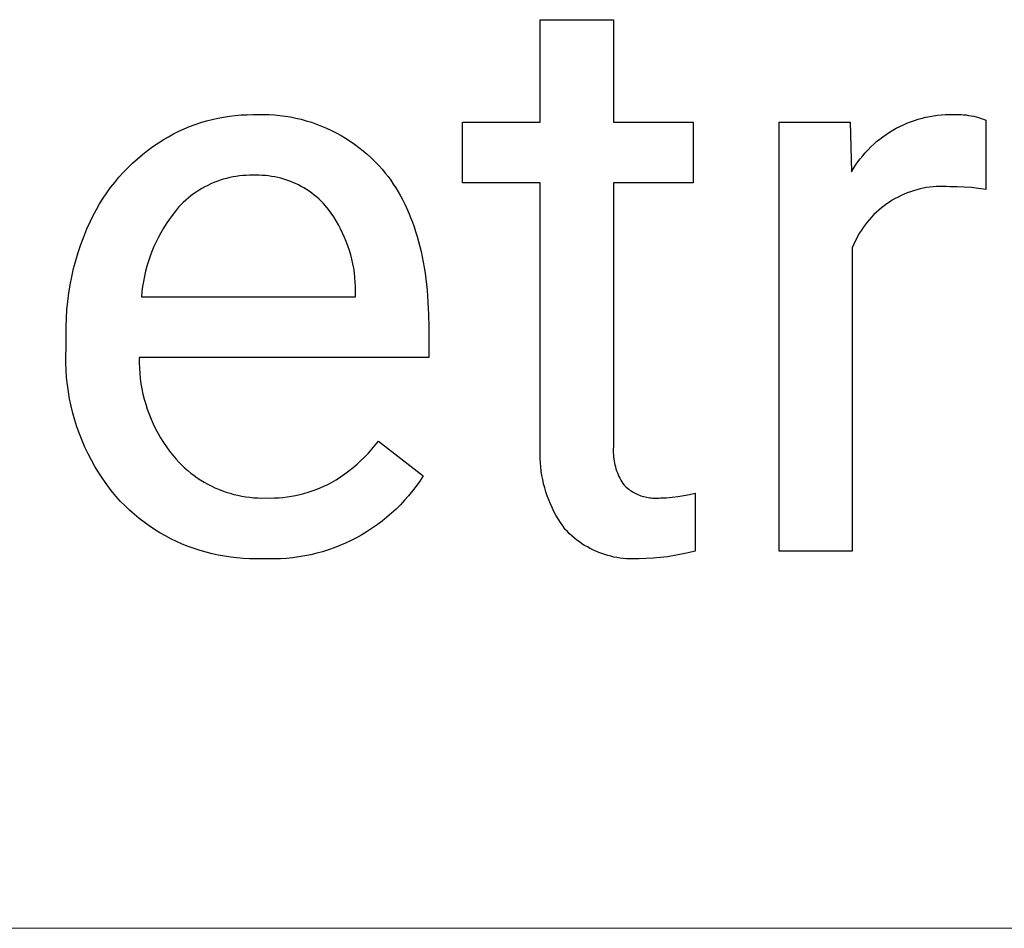
# Model space of a CAD drawing. Units: millimetres. Extents: x -1209 to 2821, y 19 to 2834.
# Drawn here: x 2645 to 2694, y 357 to 402 of the extents above; entities that cross this region are included whole.
import ezdxf

# ---------------------------------------------------------------- set-up
doc = ezdxf.new("R2010")
doc.units = ezdxf.units.MM
doc.header["$MEASUREMENT"] = 0
doc.layers.add('Domyślny', color=7, linetype='Continuous', true_color=0x000000)

msp = doc.modelspace()

# ---------------------------------------------------------------- linework, layer by layer
at = {"layer": 'Domyślny'}
for p, q in [((2670.597, 396.98), (2670.597, 402.111)), ((2670.597, 402.111), (2674.255, 402.111)), ((2674.255, 402.111), (2674.255, 396.98)), ((2654.17, 397.117), (2654.458, 397.182)), ((2654.458, 397.182), (2654.748, 397.237)), ((2654.748, 397.237), (2655.039, 397.282)), ((2655.039, 397.282), (2655.332, 397.316)), ((2655.332, 397.316), (2655.625, 397.341)), ((2655.625, 397.341), (2655.92, 397.355)), ((2655.92, 397.355), (2656.214, 397.36)), ((2656.214, 397.36), (2656.484, 397.37)), ((2656.484, 397.37), (2656.755, 397.371)), ((2656.755, 397.371), (2657.025, 397.363)), ((2657.025, 397.363), (2657.294, 397.345)), ((2657.294, 397.345), (2657.563, 397.319)), ((2657.563, 397.319), (2657.831, 397.283)), ((2657.831, 397.283), (2658.098, 397.239)), ((2658.098, 397.239), (2658.362, 397.186)), ((2658.362, 397.186), (2658.625, 397.123)), ((2689.506, 397.129), (2689.697, 397.182)), ((2689.697, 397.182), (2689.89, 397.228)), ((2689.89, 397.228), (2690.084, 397.267)), ((2690.084, 397.267), (2690.28, 397.3)), ((2690.28, 397.3), (2690.476, 397.326)), ((2690.476, 397.326), (2690.674, 397.344)), ((2690.674, 397.344), (2690.872, 397.356)), ((2690.872, 397.356), (2691.07, 397.361)), ((2691.07, 397.361), (2691.268, 397.36)), ((2691.268, 397.36), (2691.396, 397.364)), ((2691.396, 397.364), (2691.524, 397.364)), ((2691.524, 397.364), (2691.651, 397.36)), ((2691.651, 397.36), (2691.779, 397.352)), ((2691.779, 397.352), (2691.906, 397.339)), ((2691.906, 397.339), (2692.032, 397.321)), ((2692.032, 397.321), (2692.158, 397.299)), ((2692.158, 397.299), (2692.283, 397.273)), ((2692.283, 397.273), (2692.407, 397.242)), ((2692.407, 397.242), (2692.53, 397.207)), ((2692.53, 397.207), (2692.651, 397.168)), ((2692.651, 397.168), (2692.771, 397.125)), ((2652.507, 396.524), (2652.776, 396.647)), ((2652.776, 396.647), (2653.048, 396.76)), ((2653.048, 396.76), (2653.324, 396.864)), ((2653.324, 396.864), (2653.603, 396.958)), ((2653.603, 396.958), (2653.885, 397.042)), ((2653.885, 397.042), (2654.17, 397.117)), ((2658.625, 397.123), (2658.886, 397.052)), ((2658.886, 397.052), (2659.144, 396.972)), ((2659.144, 396.972), (2659.399, 396.884)), ((2659.399, 396.884), (2659.651, 396.786)), ((2659.651, 396.786), (2659.9, 396.681)), ((2659.9, 396.681), (2660.145, 396.567)), ((2666.703, 393.939), (2666.703, 396.98)), ((2666.703, 396.98), (2670.597, 396.98)), ((2674.255, 396.98), (2678.246, 396.98)), ((2678.246, 396.98), (2678.246, 393.939)), ((2682.552, 375.503), (2682.552, 396.98)), ((2682.552, 396.98), (2686.11, 396.98)), ((2686.11, 396.98), (2686.169, 394.485)), ((2688.235, 396.579), (2688.408, 396.676)), ((2688.408, 396.676), (2688.584, 396.767)), ((2688.584, 396.767), (2688.763, 396.852)), ((2688.763, 396.852), (2688.945, 396.931)), ((2688.945, 396.931), (2689.129, 397.004)), ((2689.129, 397.004), (2689.316, 397.07)), ((2689.316, 397.07), (2689.506, 397.129)), ((2692.771, 397.125), (2692.89, 397.078)), ((2692.89, 397.078), (2692.89, 393.609)), ((2651.731, 396.101), (2651.985, 396.251)), ((2651.985, 396.251), (2652.244, 396.392)), ((2652.244, 396.392), (2652.507, 396.524)), ((2660.145, 396.567), (2660.386, 396.445)), ((2660.386, 396.445), (2660.623, 396.314)), ((2660.623, 396.314), (2660.855, 396.176)), ((2660.855, 396.176), (2661.082, 396.03)), ((2687.581, 396.131), (2687.739, 396.251)), ((2687.739, 396.251), (2687.9, 396.366)), ((2687.9, 396.366), (2688.066, 396.475)), ((2688.066, 396.475), (2688.235, 396.579)), ((2650.945, 395.564), (2651.211, 395.758)), ((2651.211, 395.758), (2651.482, 395.943)), ((2651.482, 395.943), (2651.731, 396.101)), ((2661.082, 396.03), (2661.305, 395.877)), ((2661.305, 395.877), (2661.522, 395.716)), ((2661.522, 395.716), (2661.733, 395.548)), ((2686.996, 395.596), (2687.135, 395.738)), ((2687.135, 395.738), (2687.279, 395.874)), ((2687.279, 395.874), (2687.428, 396.005)), ((2687.428, 396.005), (2687.581, 396.131)), ((2650.436, 395.149), (2650.687, 395.361)), ((2650.687, 395.361), (2650.945, 395.564)), ((2661.733, 395.548), (2661.939, 395.372)), ((2661.939, 395.372), (2662.138, 395.19)), ((2662.138, 395.19), (2662.332, 395.002)), ((2686.608, 395.145), (2686.732, 395.3)), ((2686.732, 395.3), (2686.861, 395.45)), ((2686.861, 395.45), (2686.996, 395.596)), ((2649.728, 394.462), (2649.956, 394.699)), ((2649.956, 394.699), (2650.192, 394.928)), ((2650.192, 394.928), (2650.436, 395.149)), ((2662.332, 395.002), (2662.519, 394.807)), ((2662.519, 394.807), (2662.699, 394.605)), ((2686.27, 394.656), (2686.377, 394.823)), ((2686.377, 394.823), (2686.49, 394.986)), ((2686.49, 394.986), (2686.608, 395.145)), ((2649.298, 393.966), (2649.509, 394.218)), ((2649.509, 394.218), (2649.728, 394.462)), ((2655.056, 394.203), (2654.893, 394.164)), ((2655.219, 394.236), (2655.056, 394.203)), ((2655.383, 394.264), (2655.219, 394.236)), ((2655.549, 394.286), (2655.383, 394.264)), ((2655.715, 394.303), (2655.549, 394.286)), ((2655.881, 394.314), (2655.715, 394.303)), ((2656.048, 394.319), (2655.881, 394.314)), ((2656.214, 394.319), (2656.048, 394.319)), ((2656.371, 394.323), (2656.214, 394.319)), ((2656.528, 394.323), (2656.371, 394.323)), ((2656.685, 394.316), (2656.528, 394.323)), ((2656.841, 394.305), (2656.685, 394.316)), ((2656.997, 394.288), (2656.841, 394.305)), ((2657.152, 394.266), (2656.997, 394.288)), ((2657.306, 394.239), (2657.152, 394.266)), ((2657.46, 394.207), (2657.306, 394.239)), ((2657.612, 394.169), (2657.46, 394.207)), ((2662.699, 394.605), (2662.841, 394.431)), ((2662.841, 394.431), (2662.979, 394.252)), ((2662.979, 394.252), (2663.112, 394.068)), ((2686.169, 394.485), (2686.27, 394.656)), ((2648.903, 393.44), (2649.096, 393.706)), ((2649.096, 393.706), (2649.298, 393.966)), ((2653.809, 393.74), (2653.663, 393.659)), ((2653.957, 393.816), (2653.809, 393.74)), ((2654.108, 393.887), (2653.957, 393.816)), ((2654.261, 393.953), (2654.108, 393.887)), ((2654.416, 394.014), (2654.261, 393.953)), ((2654.574, 394.069), (2654.416, 394.014)), ((2654.733, 394.119), (2654.574, 394.069)), ((2654.893, 394.164), (2654.733, 394.119)), ((2657.763, 394.126), (2657.612, 394.169)), ((2657.912, 394.078), (2657.763, 394.126)), ((2658.059, 394.025), (2657.912, 394.078)), ((2658.205, 393.967), (2658.059, 394.025)), ((2658.349, 393.904), (2658.205, 393.967)), ((2658.49, 393.837), (2658.349, 393.904)), ((2658.629, 393.764), (2658.49, 393.837)), ((2658.765, 393.687), (2658.629, 393.764)), ((2658.899, 393.605), (2658.765, 393.687)), ((2663.112, 394.068), (2663.241, 393.88)), ((2663.241, 393.88), (2663.365, 393.687)), ((2663.365, 393.687), (2663.484, 393.489)), ((2670.597, 393.939), (2666.703, 393.939)), ((2670.597, 380.774), (2670.597, 393.939)), ((2678.246, 393.939), (2674.255, 393.939)), ((2674.255, 393.939), (2674.255, 380.724)), ((2689.925, 393.701), (2689.761, 393.671)), ((2690.09, 393.725), (2689.925, 393.701)), ((2690.256, 393.743), (2690.09, 393.725)), ((2690.423, 393.756), (2690.256, 393.743)), ((2690.59, 393.763), (2690.423, 393.756)), ((2690.757, 393.764), (2690.59, 393.763)), ((2690.923, 393.759), (2690.757, 393.764)), ((2691.09, 393.749), (2690.923, 393.759)), ((2691.451, 393.745), (2691.09, 393.749)), ((2691.813, 393.729), (2691.451, 393.745)), ((2692.173, 393.701), (2691.813, 393.729)), ((2692.532, 393.661), (2692.173, 393.701)), ((2648.719, 393.168), (2648.903, 393.44)), ((2653.11, 393.286), (2652.981, 393.181)), ((2653.244, 393.386), (2653.11, 393.286)), ((2653.38, 393.482), (2653.244, 393.386)), ((2653.52, 393.573), (2653.38, 393.482)), ((2653.663, 393.659), (2653.52, 393.573)), ((2659.03, 393.519), (2658.899, 393.605)), ((2659.158, 393.428), (2659.03, 393.519)), ((2659.282, 393.333), (2659.158, 393.428)), ((2659.404, 393.234), (2659.282, 393.333)), ((2659.522, 393.131), (2659.404, 393.234)), ((2663.484, 393.489), (2663.6, 393.287)), ((2663.6, 393.287), (2663.71, 393.08)), ((2688.503, 393.233), (2688.356, 393.154)), ((2688.653, 393.306), (2688.503, 393.233)), ((2688.805, 393.375), (2688.653, 393.306)), ((2688.96, 393.438), (2688.805, 393.375)), ((2689.117, 393.496), (2688.96, 393.438)), ((2689.275, 393.548), (2689.117, 393.496)), ((2689.436, 393.595), (2689.275, 393.548)), ((2689.598, 393.636), (2689.436, 393.595)), ((2689.761, 393.671), (2689.598, 393.636)), ((2692.89, 393.609), (2692.532, 393.661)), ((2648.381, 392.604), (2648.545, 392.889)), ((2648.545, 392.889), (2648.719, 393.168)), ((2652.499, 392.72), (2652.333, 392.52)), ((2652.614, 392.841), (2652.499, 392.72)), ((2652.732, 392.958), (2652.614, 392.841)), ((2652.855, 393.072), (2652.732, 392.958)), ((2652.981, 393.181), (2652.855, 393.072)), ((2659.636, 393.024), (2659.522, 393.131)), ((2659.747, 392.913), (2659.636, 393.024)), ((2659.854, 392.798), (2659.747, 392.913)), ((2659.995, 392.615), (2659.854, 392.798)), ((2663.71, 393.08), (2663.816, 392.868)), ((2663.816, 392.868), (2663.918, 392.652)), ((2687.797, 392.789), (2687.665, 392.686)), ((2687.932, 392.888), (2687.797, 392.789)), ((2688.07, 392.981), (2687.932, 392.888)), ((2688.212, 393.07), (2688.07, 392.981)), ((2688.356, 393.154), (2688.212, 393.07)), ((2648.082, 392.019), (2648.226, 392.314)), ((2648.226, 392.314), (2648.381, 392.604)), ((2652.173, 392.315), (2652.021, 392.105)), ((2652.333, 392.52), (2652.173, 392.315)), ((2660.13, 392.427), (2659.995, 392.615)), ((2660.259, 392.234), (2660.13, 392.427)), ((2660.381, 392.038), (2660.259, 392.234)), ((2663.918, 392.652), (2664.015, 392.431)), ((2664.015, 392.431), (2664.108, 392.206)), ((2664.108, 392.206), (2664.196, 391.976)), ((2687.178, 392.231), (2687.066, 392.107)), ((2687.294, 392.351), (2687.178, 392.231)), ((2687.414, 392.467), (2687.294, 392.351)), ((2687.538, 392.579), (2687.414, 392.467)), ((2687.665, 392.686), (2687.538, 392.579)), ((2647.91, 391.636), (2648.082, 392.019)), ((2651.875, 391.89), (2651.737, 391.67)), ((2652.021, 392.105), (2651.875, 391.89)), ((2660.496, 391.837), (2660.381, 392.038)), ((2660.605, 391.632), (2660.496, 391.837)), ((2664.196, 391.976), (2664.279, 391.741)), ((2664.279, 391.741), (2664.358, 391.501)), ((2686.856, 391.847), (2686.757, 391.712)), ((2686.958, 391.979), (2686.856, 391.847)), ((2687.066, 392.107), (2686.958, 391.979)), ((2647.604, 390.854), (2647.751, 391.247)), ((2647.751, 391.247), (2647.91, 391.636)), ((2651.606, 391.445), (2651.483, 391.216)), ((2651.737, 391.67), (2651.606, 391.445)), ((2660.706, 391.424), (2660.605, 391.632)), ((2660.801, 391.213), (2660.706, 391.424)), ((2664.358, 391.501), (2664.433, 391.257)), ((2664.433, 391.257), (2664.503, 391.009)), ((2686.491, 391.288), (2686.413, 391.141)), ((2686.575, 391.433), (2686.491, 391.288)), ((2686.664, 391.574), (2686.575, 391.433)), ((2686.757, 391.712), (2686.664, 391.574)), ((2647.471, 390.456), (2647.604, 390.854)), ((2651.26, 390.747), (2651.161, 390.507)), ((2651.368, 390.984), (2651.26, 390.747)), ((2651.483, 391.216), (2651.368, 390.984)), ((2660.888, 390.999), (2660.801, 391.213)), ((2660.968, 390.782), (2660.888, 390.999)), ((2661.041, 390.562), (2660.968, 390.782)), ((2664.503, 391.009), (2664.568, 390.755)), ((2664.568, 390.755), (2664.629, 390.497)), ((2686.271, 390.839), (2686.208, 390.684)), ((2686.339, 390.991), (2686.271, 390.839)), ((2686.413, 391.141), (2686.339, 390.991)), ((2647.35, 390.054), (2647.471, 390.456)), ((2651.07, 390.264), (2650.986, 390.018)), ((2651.161, 390.507), (2651.07, 390.264)), ((2661.107, 390.34), (2661.041, 390.562)), ((2661.165, 390.116), (2661.107, 390.34)), ((2664.629, 390.497), (2664.685, 390.235)), ((2664.685, 390.235), (2664.737, 389.968)), ((2686.208, 390.684), (2686.208, 375.503)), ((2647.242, 389.649), (2647.35, 390.054)), ((2650.911, 389.769), (2650.845, 389.518)), ((2650.986, 390.018), (2650.911, 389.769)), ((2661.215, 389.89), (2661.165, 390.116)), ((2661.257, 389.662), (2661.215, 389.89)), ((2664.737, 389.968), (2664.785, 389.696)), ((2647.148, 389.24), (2647.242, 389.649)), ((2650.787, 389.265), (2650.737, 389.01)), ((2650.845, 389.518), (2650.787, 389.265)), ((2661.292, 389.433), (2661.257, 389.662)), ((2661.32, 389.203), (2661.292, 389.433)), ((2664.785, 389.696), (2664.828, 389.419)), ((2664.828, 389.419), (2664.866, 389.138)), ((2647, 388.414), (2647.067, 388.828)), ((2647.067, 388.828), (2647.148, 389.24)), ((2650.737, 389.01), (2650.696, 388.753)), ((2661.339, 388.973), (2661.32, 389.203)), ((2661.351, 388.742), (2661.339, 388.973)), ((2664.866, 389.138), (2664.929, 388.562)), ((2646.946, 387.997), (2647, 388.414)), ((2650.664, 388.496), (2650.64, 388.237)), ((2650.696, 388.753), (2650.664, 388.496)), ((2661.355, 388.51), (2661.351, 388.742)), ((2661.355, 388.237), (2661.355, 388.51)), ((2664.929, 388.562), (2664.974, 387.967)), ((2646.905, 387.58), (2646.946, 387.997)), ((2650.64, 388.237), (2661.355, 388.237)), ((2664.974, 387.967), (2665.002, 387.354)), ((2646.879, 387.161), (2646.905, 387.58)), ((2665.002, 387.354), (2665.011, 386.722)), ((2646.865, 386.741), (2646.879, 387.161)), ((2646.866, 386.321), (2646.865, 386.741)), ((2646.866, 385.647), (2646.866, 386.321)), ((2665.011, 386.722), (2665.011, 385.196)), ((2646.854, 385.285), (2646.866, 385.647)), ((2646.855, 384.922), (2646.854, 385.285)), ((2646.868, 384.56), (2646.855, 384.922)), ((2665.011, 385.196), (2650.522, 385.196)), ((2650.522, 385.196), (2650.522, 384.932)), ((2650.522, 384.932), (2650.531, 384.668)), ((2646.893, 384.198), (2646.868, 384.56)), ((2650.531, 384.668), (2650.549, 384.405)), ((2650.549, 384.405), (2650.577, 384.143)), ((2646.93, 383.837), (2646.893, 384.198)), ((2646.98, 383.478), (2646.93, 383.837)), ((2650.577, 384.143), (2650.613, 383.882)), ((2650.613, 383.882), (2650.659, 383.622)), ((2647.042, 383.12), (2646.98, 383.478)), ((2650.659, 383.622), (2650.714, 383.364)), ((2650.714, 383.364), (2650.777, 383.108)), ((2647.116, 382.765), (2647.042, 383.12)), ((2650.777, 383.108), (2650.85, 382.854)), ((2650.85, 382.854), (2650.931, 382.603)), ((2647.202, 382.413), (2647.116, 382.765)), ((2647.3, 382.064), (2647.202, 382.413)), ((2650.931, 382.603), (2651.021, 382.355)), ((2651.021, 382.355), (2651.12, 382.111)), ((2647.41, 381.718), (2647.3, 382.064)), ((2651.12, 382.111), (2651.227, 381.87)), ((2651.227, 381.87), (2651.343, 381.632)), ((2647.532, 381.376), (2647.41, 381.718)), ((2647.665, 381.039), (2647.532, 381.376)), ((2651.343, 381.632), (2651.466, 381.399)), ((2651.466, 381.399), (2651.598, 381.171)), ((2647.81, 380.706), (2647.665, 381.039)), ((2651.598, 381.171), (2651.738, 380.947)), ((2651.738, 380.947), (2651.885, 380.728)), ((2662.337, 380.804), (2662.501, 381.009)), ((2662.501, 381.009), (2664.734, 379.266)), ((2647.966, 380.379), (2647.81, 380.706)), ((2651.885, 380.728), (2652.04, 380.515)), ((2652.04, 380.515), (2652.202, 380.307)), ((2661.808, 380.221), (2661.991, 380.41)), ((2661.991, 380.41), (2662.167, 380.604)), ((2662.167, 380.604), (2662.337, 380.804)), ((2670.583, 380.35), (2670.586, 380.562)), ((2670.586, 380.562), (2670.597, 380.774)), ((2674.249, 380.622), (2674.247, 380.521)), ((2674.247, 380.521), (2674.248, 380.419)), ((2674.248, 380.419), (2674.253, 380.317)), ((2674.255, 380.724), (2674.249, 380.622)), ((2648.133, 380.057), (2647.966, 380.379)), ((2648.311, 379.741), (2648.133, 380.057)), ((2652.202, 380.307), (2652.372, 380.104)), ((2652.372, 380.104), (2652.509, 379.956)), ((2652.509, 379.956), (2652.651, 379.812)), ((2661.425, 379.863), (2661.619, 380.039)), ((2661.619, 380.039), (2661.808, 380.221)), ((2670.588, 380.138), (2670.583, 380.35)), ((2670.599, 379.926), (2670.588, 380.138)), ((2670.618, 379.715), (2670.599, 379.926)), ((2674.253, 380.317), (2674.261, 380.216)), ((2674.261, 380.216), (2674.273, 380.115)), ((2674.273, 380.115), (2674.288, 380.015)), ((2674.288, 380.015), (2674.307, 379.915)), ((2674.307, 379.915), (2674.329, 379.816)), ((2648.499, 379.431), (2648.311, 379.741)), ((2648.698, 379.127), (2648.499, 379.431)), ((2652.651, 379.812), (2652.799, 379.674)), ((2652.799, 379.674), (2652.951, 379.541)), ((2652.951, 379.541), (2653.107, 379.413)), ((2653.107, 379.413), (2653.268, 379.29)), ((2660.809, 379.372), (2661.02, 379.529)), ((2661.02, 379.529), (2661.225, 379.693)), ((2661.225, 379.693), (2661.425, 379.863)), ((2670.643, 379.505), (2670.618, 379.715)), ((2670.676, 379.295), (2670.643, 379.505)), ((2674.329, 379.816), (2674.354, 379.717)), ((2674.354, 379.717), (2674.383, 379.62)), ((2674.383, 379.62), (2674.415, 379.523)), ((2674.415, 379.523), (2674.451, 379.428)), ((2674.451, 379.428), (2674.49, 379.334)), ((2648.907, 378.831), (2648.698, 379.127)), ((2653.268, 379.29), (2653.433, 379.173)), ((2653.433, 379.173), (2653.602, 379.062)), ((2653.602, 379.062), (2653.775, 378.957)), ((2653.775, 378.957), (2653.951, 378.858)), ((2659.96, 378.845), (2660.149, 378.943)), ((2660.149, 378.943), (2660.374, 379.079)), ((2660.374, 379.079), (2660.594, 379.222)), ((2660.594, 379.222), (2660.809, 379.372)), ((2664.566, 379.01), (2664.388, 378.76)), ((2664.734, 379.266), (2664.566, 379.01)), ((2670.716, 379.087), (2670.676, 379.295)), ((2670.762, 378.88), (2670.716, 379.087)), ((2674.49, 379.334), (2674.532, 379.242)), ((2674.532, 379.242), (2674.577, 379.151)), ((2674.577, 379.151), (2674.625, 379.061)), ((2674.625, 379.061), (2674.677, 378.974)), ((2674.677, 378.974), (2674.731, 378.888)), ((2649.126, 378.542), (2648.907, 378.831)), ((2649.355, 378.261), (2649.126, 378.542)), ((2653.951, 378.858), (2654.131, 378.765)), ((2654.131, 378.765), (2654.313, 378.679)), ((2654.313, 378.679), (2654.499, 378.599)), ((2654.499, 378.599), (2654.687, 378.525)), ((2654.687, 378.525), (2654.878, 378.458)), ((2654.878, 378.458), (2655.071, 378.398)), ((2658.767, 378.388), (2658.972, 378.447)), ((2658.972, 378.447), (2659.175, 378.514)), ((2659.175, 378.514), (2659.375, 378.587)), ((2659.375, 378.587), (2659.573, 378.666)), ((2659.573, 378.666), (2659.768, 378.752)), ((2659.768, 378.752), (2659.96, 378.845)), ((2664.202, 378.516), (2664.008, 378.279)), ((2664.388, 378.76), (2664.202, 378.516)), ((2670.816, 378.675), (2670.762, 378.88)), ((2670.877, 378.471), (2670.816, 378.675)), ((2670.944, 378.27), (2670.877, 378.471)), ((2674.731, 378.888), (2674.788, 378.804)), ((2674.788, 378.804), (2674.844, 378.751)), ((2674.844, 378.751), (2674.901, 378.7)), ((2674.901, 378.7), (2674.959, 378.651)), ((2674.959, 378.651), (2675.02, 378.603)), ((2675.02, 378.603), (2675.082, 378.558)), ((2675.082, 378.558), (2675.146, 378.516)), ((2675.146, 378.516), (2675.21, 378.475)), ((2675.21, 378.475), (2675.277, 378.436)), ((2675.277, 378.436), (2675.344, 378.4)), ((2649.594, 377.987), (2649.355, 378.261)), ((2649.815, 377.764), (2649.594, 377.987)), ((2655.071, 378.398), (2655.266, 378.344)), ((2655.266, 378.344), (2655.462, 378.297)), ((2655.462, 378.297), (2655.661, 378.257)), ((2655.661, 378.257), (2655.86, 378.224)), ((2655.86, 378.224), (2656.06, 378.198)), ((2656.06, 378.198), (2656.262, 378.179)), ((2656.262, 378.179), (2656.464, 378.167)), ((2656.464, 378.167), (2656.666, 378.162)), ((2656.666, 378.162), (2656.868, 378.164)), ((2656.868, 378.164), (2657.081, 378.161)), ((2657.081, 378.161), (2657.294, 378.164)), ((2657.294, 378.164), (2657.507, 378.175)), ((2657.507, 378.175), (2657.72, 378.193)), ((2657.72, 378.193), (2657.932, 378.218)), ((2657.932, 378.218), (2658.142, 378.25)), ((2658.142, 378.25), (2658.352, 378.289)), ((2658.352, 378.289), (2658.56, 378.335)), ((2658.56, 378.335), (2658.767, 378.388)), ((2663.806, 378.049), (2663.596, 377.825)), ((2664.008, 378.279), (2663.806, 378.049)), ((2671.018, 378.072), (2670.944, 378.27)), ((2671.099, 377.875), (2671.018, 378.072)), ((2675.344, 378.4), (2675.413, 378.366)), ((2675.413, 378.366), (2675.483, 378.335)), ((2675.483, 378.335), (2675.554, 378.306)), ((2675.554, 378.306), (2675.626, 378.279)), ((2675.626, 378.279), (2675.698, 378.255)), ((2675.698, 378.255), (2675.772, 378.233)), ((2675.772, 378.233), (2675.846, 378.214)), ((2675.846, 378.214), (2675.921, 378.197)), ((2675.921, 378.197), (2675.996, 378.183)), ((2675.996, 378.183), (2676.072, 378.172)), ((2676.072, 378.172), (2676.148, 378.163)), ((2676.148, 378.163), (2676.224, 378.156)), ((2676.224, 378.156), (2676.301, 378.153)), ((2676.301, 378.153), (2676.378, 378.152)), ((2676.378, 378.152), (2676.454, 378.153)), ((2676.454, 378.153), (2676.531, 378.157)), ((2676.531, 378.157), (2676.607, 378.164)), ((2676.607, 378.164), (2676.899, 378.179)), ((2676.899, 378.179), (2677.191, 378.204)), ((2677.191, 378.204), (2677.482, 378.238)), ((2677.482, 378.238), (2677.771, 378.282)), ((2677.771, 378.282), (2678.059, 378.336)), ((2678.059, 378.336), (2678.344, 378.398)), ((2678.344, 378.398), (2678.344, 375.509)), ((2650.044, 377.548), (2649.815, 377.764)), ((2650.281, 377.34), (2650.044, 377.548)), ((2663.378, 377.609), (2663.154, 377.401)), ((2663.596, 377.825), (2663.378, 377.609)), ((2671.186, 377.682), (2671.099, 377.875)), ((2671.28, 377.492), (2671.186, 377.682)), ((2671.38, 377.305), (2671.28, 377.492)), ((2650.524, 377.14), (2650.281, 377.34)), ((2650.773, 376.949), (2650.524, 377.14)), ((2651.029, 376.766), (2650.773, 376.949)), ((2662.683, 377.007), (2662.439, 376.823)), ((2662.922, 377.2), (2662.683, 377.007)), ((2663.154, 377.401), (2662.922, 377.2)), ((2671.487, 377.122), (2671.38, 377.305)), ((2671.599, 376.942), (2671.487, 377.122)), ((2671.718, 376.766), (2671.599, 376.942)), ((2651.291, 376.592), (2651.029, 376.766)), ((2651.559, 376.426), (2651.291, 376.592)), ((2661.931, 376.48), (2661.668, 376.321)), ((2662.188, 376.647), (2661.931, 376.48)), ((2662.439, 376.823), (2662.188, 376.647)), ((2671.842, 376.594), (2671.718, 376.766)), ((2671.951, 376.479), (2671.842, 376.594)), ((2672.064, 376.368), (2671.951, 376.479)), ((2651.832, 376.27), (2651.559, 376.426)), ((2652.111, 376.123), (2651.832, 376.27)), ((2652.394, 375.986), (2652.111, 376.123)), ((2652.681, 375.858), (2652.394, 375.986)), ((2661.128, 376.032), (2660.851, 375.901)), ((2661.401, 376.172), (2661.128, 376.032)), ((2661.668, 376.321), (2661.401, 376.172)), ((2672.181, 376.261), (2672.064, 376.368)), ((2672.301, 376.159), (2672.181, 376.261)), ((2672.425, 376.06), (2672.301, 376.159)), ((2672.552, 375.966), (2672.425, 376.06)), ((2672.682, 375.876), (2672.552, 375.966)), ((2652.973, 375.74), (2652.681, 375.858)), ((2653.268, 375.632), (2652.973, 375.74)), ((2653.567, 375.534), (2653.268, 375.632)), ((2653.869, 375.446), (2653.567, 375.534)), ((2659.702, 375.475), (2659.406, 375.394)), ((2659.994, 375.567), (2659.702, 375.475)), ((2660.284, 375.669), (2659.994, 375.567)), ((2660.569, 375.78), (2660.284, 375.669)), ((2660.851, 375.901), (2660.569, 375.78)), ((2672.815, 375.79), (2672.682, 375.876)), ((2672.952, 375.71), (2672.815, 375.79)), ((2673.09, 375.634), (2672.952, 375.71)), ((2673.232, 375.563), (2673.09, 375.634)), ((2673.376, 375.497), (2673.232, 375.563)), ((2673.522, 375.435), (2673.376, 375.497)), ((2678.344, 375.509), (2678, 375.42)), ((2686.208, 375.503), (2682.552, 375.503)), ((2654.174, 375.368), (2653.869, 375.446)), ((2654.482, 375.301), (2654.174, 375.368)), ((2654.791, 375.244), (2654.482, 375.301)), ((2655.102, 375.197), (2654.791, 375.244)), ((2655.415, 375.161), (2655.102, 375.197)), ((2655.728, 375.136), (2655.415, 375.161)), ((2656.043, 375.121), (2655.728, 375.136)), ((2656.357, 375.117), (2656.043, 375.121)), ((2656.672, 375.123), (2656.357, 375.117)), ((2656.978, 375.111), (2656.672, 375.123)), ((2657.285, 375.11), (2656.978, 375.111)), ((2657.591, 375.119), (2657.285, 375.11)), ((2657.897, 375.139), (2657.591, 375.119)), ((2658.202, 375.169), (2657.897, 375.139)), ((2658.506, 375.21), (2658.202, 375.169)), ((2658.808, 375.261), (2658.506, 375.21)), ((2659.108, 375.322), (2658.808, 375.261)), ((2659.406, 375.394), (2659.108, 375.322)), ((2673.67, 375.379), (2673.522, 375.435)), ((2673.82, 375.329), (2673.67, 375.379)), ((2673.971, 375.283), (2673.82, 375.329)), ((2674.124, 375.243), (2673.971, 375.283)), ((2674.279, 375.208), (2674.124, 375.243)), ((2674.434, 375.178), (2674.279, 375.208)), ((2674.591, 375.154), (2674.434, 375.178)), ((2674.748, 375.135), (2674.591, 375.154)), ((2674.905, 375.122), (2674.748, 375.135)), ((2675.063, 375.114), (2674.905, 375.122)), ((2675.222, 375.111), (2675.063, 375.114)), ((2675.38, 375.114), (2675.222, 375.111)), ((2675.538, 375.123), (2675.38, 375.114)), ((2675.893, 375.131), (2675.538, 375.123)), ((2676.248, 375.15), (2675.893, 375.131)), ((2676.601, 375.181), (2676.248, 375.15)), ((2676.954, 375.224), (2676.601, 375.181)), ((2677.305, 375.278), (2676.954, 375.224)), ((2677.654, 375.343), (2677.305, 375.278)), ((2678, 375.42), (2677.654, 375.343))]:
    msp.add_line(p, q, dxfattribs=at)
at = {"layer": 'Domyślny', "color": 18, "lineweight": 15, "true_color": 0x000000}
msp.add_line((2465.624, 356.618), (2817.592, 356.618), dxfattribs=at)

doc.saveas('drawing.dxf')
